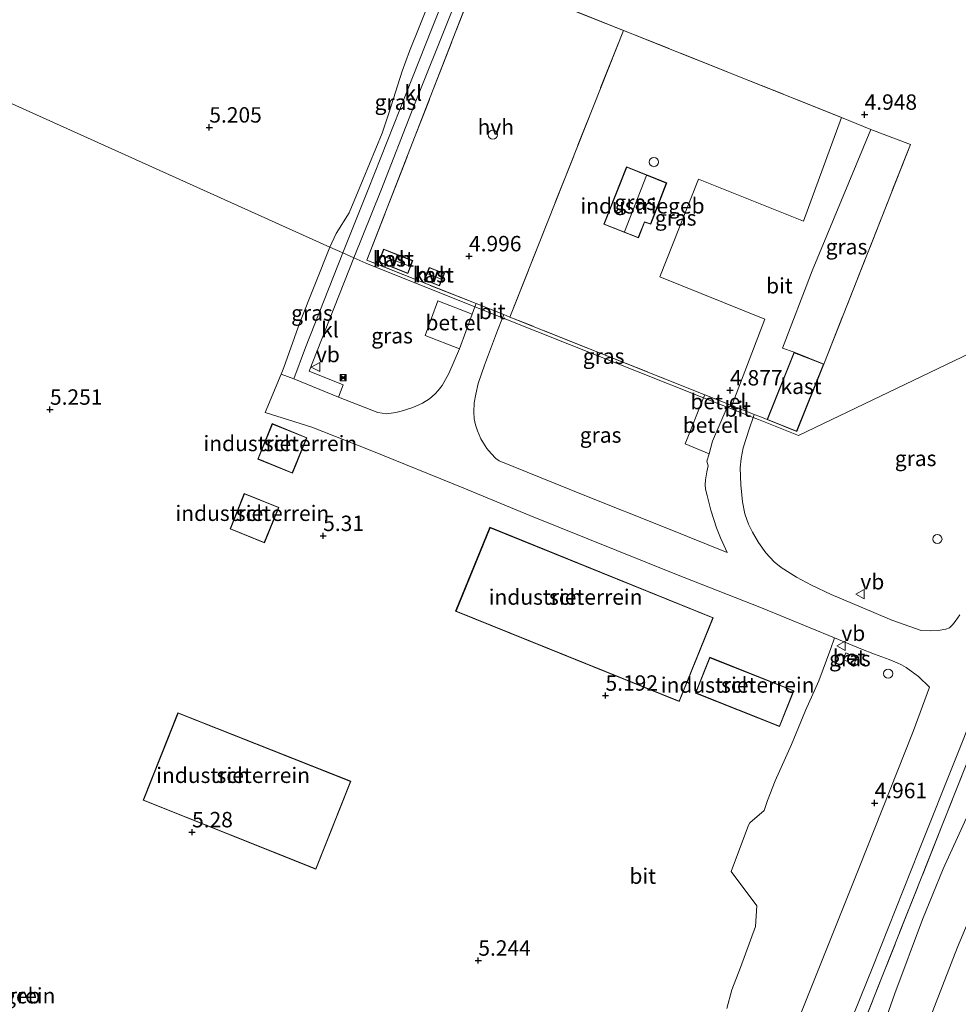
# Model space of a CAD drawing. Units: metres. Extents: x 60000 to 68857, y 443748 to 446428.
# Drawn here: x 62835 to 62987, y 444246 to 444406 of the extents above; entities that cross this region are included whole.
import ezdxf
from ezdxf.enums import TextEntityAlignment as Align

# ---------------------------------------------------------------- set-up
doc = ezdxf.new("R2010")
doc.units = ezdxf.units.M
doc.linetypes.add('IE-TERREINAFSCHEIDING', pattern=[10, 8, -2])
doc.layers.get('0').update_dxf_attribs({"lineweight": 25})
for name, color, linetype, lineweight in [('B-ME-AL-OVERIG-S-B1', 7, 'Continuous', 18), ('B-ME-GW-KRUINLIJN-L-B1', 93, 'Continuous', 18), ('B-ME-GW-TEENLIJN-L-B1', 93, 'Continuous', 18), ('B-ME-IE-GRASLAND-GV-B6', 93, 'Continuous', 18), ('B-ME-IE-GRONDWERKLIJN-GROND_INGERICHT-GV-B6', 253, 'Continuous', 18), ('B-ME-IE-HULPGEOMETRIE-L-B1', 53, 'Continuous', 18), ('B-ME-IE-INRICHTINGSELEMENT-S-B1', 253, 'Continuous', 18), ('B-ME-IE-TERREINAFSCHEIDING-DOORGANG-L-B1', 8, 'IE-TERREINAFSCHEIDING-KUNSTMATIG-OPEN', 18), ('B-ME-IE-TERREINAFSCHEIDING-RASTERHEKWERK-L-B1', 8, 'IE-TERREINAFSCHEIDING', 18), ('B-ME-KG-KADASTRAAL-DAKRAND-L-B1', 13, 'Continuous', 18), ('B-ME-KG-KADASTRAAL-NOKLIJN-L-B1', 13, 'Continuous', 18), ('B-ME-OG-BEBOUWING-GV-B6', 173, 'Continuous', 18), ('B-ME-OG-BEBOUWING-S-B1', 173, 'Continuous', 18), ('B-ME-VH-VERH_SOORT-BETON-OVERIG-GV-B6', 8, 'IE-TERREINAFSCHEIDING-NATUURLIJK-HOUTWAL', 18), ('B-ME-VH-VERH_SOORT-BITUMEN-GV-B6', 8, 'IE-TERREINAFSCHEIDING-NATUURLIJK-HOUTWAL', 18), ('B-ME-VH-VERH_SOORT-GV-B6', 8, 'Continuous', 18), ('B-ME-VH-VERH_SOORT-HALF_VERHARDING-GV-B6', 8, 'IE-TERREINAFSCHEIDING-NATUURLIJK-HOUTWAL', 18), ('B-ME-VH-VERH_SOORT-KLINKERS-GV-B6', 8, 'IE-TERREINAFSCHEIDING-NATUURLIJK-HOUTWAL', 18), ('B-ME-VW-MEUBILAIR_WEGMEUBILAIR-VERKEERSBORD-S-B1', 8, 'Continuous', 18)]:
    doc.layers.add(name, color=color, linetype=linetype, lineweight=lineweight)
doc.layers.add('B-ME-GW-HOOGTEPUNT-S-B1', color=10, linetype='Continuous')
doc.styles.add('NLCS-ISO', font='NLCS-ISO.TTF')
doc.linetypes.add('IE-TERREINAFSCHEIDING-KUNSTMATIG-OPEN', pattern='A,7,-1.5,[67,NLCS.SHX,S=0.75,R=0,X=0,Y=0],-1.5', length=10)
doc.linetypes.add('IE-TERREINAFSCHEIDING-NATUURLIJK-HOUTWAL', pattern='A,7,-1.5,[67,NLCS.SHX,S=0.75,R=45,X=0,Y=0],-1.5,7,-1.5,[70,NLCS.SHX,S=0.75,R=0,X=0,Y=0],-1.5', length=20)

# ---------------------------------------------------------------- blocks, each defined once
blk = doc.blocks.new('dtb')
blk.add_circle((0, 0), 0.75)
blk = doc.blocks.new('hoogtepunt')
for p, q in [((-0.5, 0), (0.5, 0)), ((0, 0.5), (0, -0.5))]:
    blk.add_line(p, q)
blk = doc.blocks.new('camera')
h = blk.add_hatch(color=256)
h.paths.add_polyline_path([(0.5, 0.5), (-0.5, 0.5), (0, 0)])
h.paths.add_polyline_path([(0, 0), (-0.5, -0.5), (0.5, -0.5)])
for p, q in [((-0.5, 0.5), (0.5, -0.5)), ((0.5, 0.5), (-0.5, -0.5))]:
    blk.add_line(p, q)
blk.add_lwpolyline([(-0.5, 0.5), (0.5, 0.5), (0.5, -0.5), (-0.5, -0.5)], close=True)
blk = doc.blocks.new('verkeersbord')
for p, q in [((0, 0.75), (-0.75, -0.625)), ((0.75, -0.625), (0, 0.75)), ((-0.75, -0.625), (0.75, -0.625))]:
    blk.add_line(p, q)

msp = doc.modelspace()

# ---------------------------------------------------------------- linework, layer by layer
at = {"layer": 'B-ME-GW-KRUINLIJN-L-B1'}
msp.add_polyline3d([(63030.807, 444363.594, 7.948), (63026.976, 444354.787, 8.512), (63022.55, 444344.286, 8.795), (63019.05, 444335.394, 8.844), (63015.246, 444326.079, 8.844), (63012.258, 444318.452, 8.828), (63008.16, 444308.015, 8.944), (63004.826, 444299.365, 8.795), (63000.407, 444288.364, 8.927), (62995.717, 444276.751, 9.392), (62991.786, 444267.224, 9.691), (62986.889, 444255.548, 9.923), (62983.399, 444246.627, 9.84), (62980.009, 444237.756, 9.591)], dxfattribs=at)
at = {"layer": 'B-ME-GW-TEENLIJN-L-B1'}
msp.add_polyline3d([(62936.662, 444132.031, 4.993), (62939.331, 444140.332, 4.894), (62942.543, 444151.346, 4.877), (62945.722, 444163.268, 4.794), (62948.509, 444173.198, 4.91), (62951.418, 444181.532, 4.927), (62953.939, 444187.871, 4.943), (62958.648, 444198.856, 5.06), (62964.213, 444213.615, 5.01), (62968.799, 444225.726, 5.026), (62972.604, 444236.378, 5.043), (62976.715, 444248.023, 5.192), (62981.2, 444260.033, 5.192), (62984.557, 444268.271, 5.043), (62990.05, 444280.314, 4.91), (62995.323, 444292.365, 4.91), (63000.429, 444304.942, 4.927), (63006.339, 444320.055, 5.126), (63012.122, 444334.957, 4.993), (63018.347, 444349.596, 5.226), (63023.069, 444359.392, 5.126), (63026.002, 444365.555, 5.068)], dxfattribs=at)
at = {"layer": 'B-ME-IE-GRASLAND-GV-B6'}
for points in [[(62906.2455, 444416.5127, 5.2775), (62901.5705, 444404.754, 5.3555), (62896.3033, 444391.514, 5.3105), (62891.1608, 444378.5143, 5.2805), (62887.0682, 444368.2451, 5.2465), (62884.9762, 444369.1872, 5.1927), (62885.9951, 444371.3874, 5.1785), (62888.0987, 444374.7202, 5.2685), (62890.384, 444380.2221, 5.2595), (62893.4389, 444387.6811, 5.2145), (62894.5392, 444390.9419, 5.1785), (62896.6781, 444397.72, 5.2775), (62897.8904, 444400.9783, 5.2505), (62902.9416, 444413.5326, 5.0075), (62904.6926, 444417.1593, 5.1245), (62906.2455, 444416.5127, 5.2775)], [(62909.122, 444413.737, 5.014), (62890.989, 444367.057, 4.999), (62908.7036, 444360.0035, 4.8408), (62908.5229, 444359.5077, 4.8393), (62890.808, 444366.561, 4.921), (62888.8579, 444367.4392, 5.2591), (62893.2177, 444378.2941, 5.285), (62898.6129, 444392.0305, 5.255), (62904.6195, 444407.0688, 5.405)], [(63006.321, 444360.274, 4.867), (62961.061, 444338.589, 4.921), (62954.564, 444341.176, 4.921), (62953.6974, 444341.521, 4.7605), (62953.8698, 444342.0192, 4.7635), (62954.767, 444341.662, 5.004), (62955.982, 444341.178, 5.002), (62960.781, 444339.262, 5.002), (62965.162, 444350.183, 5.002), (62979.222, 444385.82, 5.026), (62972.784, 444388.284, 5.026), (62968.029, 444390.228, 5.026), (62932.624, 444404.358, 5.017), (62915.943, 444411.015, 5.015)], [(62968.029, 444390.228, 5.026), (62961.85, 444373.367, 4.951), (62944.837, 444380.198, 5.014), (62938.552, 444364.342, 4.945), (62955.611, 444357.469, 5.005), (62950.236, 444343.466, 5.011), (62949.674, 444343.69, 5.01), (62945.824, 444345.223, 5.006), (62914.19, 444357.819, 4.972), (62932.624, 444404.358, 5.017), (62968.029, 444390.228, 5.026)], [(62965.162, 444350.183, 5.002), (62960.333, 444352.099, 5.002), (62958.48, 444352.792, 5.026), (62963.267, 444365.312, 4.987), (62972.784, 444388.284, 5.026), (62979.222, 444385.82, 5.026), (62965.162, 444350.183, 5.002)], [(62939.651, 444379.606, 4.966), (62933.128, 444382.202, 4.966), (62929.442, 444372.894, 4.966), (62935.076, 444370.691, 4.966), (62936.063, 444373.233, 4.966), (62937.077, 444372.9, 4.966), (62939.651, 444379.606, 4.966)], [(62887.0682, 444368.2451, 5.2465), (62880.995, 444352.8863, 5.1875), (62879.093, 444347.7799, 5.1445), (62877.0399, 444348.5737, 5.1888), (62877.4779, 444349.643, 5.2167), (62880.0768, 444356.9615, 5.0967), (62884.9762, 444369.1872, 5.1927), (62887.0682, 444368.2451, 5.2465)], [(62908.5229, 444359.5077, 4.8393), (62908.0878, 444358.3137, 4.8354), (62902.5113, 444360.4507, 4.959), (62900.4579, 444354.8409, 5.115), (62905.9851, 444352.6934, 5.0045), (62904.2738, 444348.6721, 5.0141), (62903.1939, 444346.7009, 5.0841), (62902.5655, 444345.9304, 5.0911), (62902.0502, 444345.3777, 5.0981), (62901.1611, 444344.5487, 5.0981), (62900.0084, 444343.8709, 5.1261), (62898.4106, 444343.1677, 5.1331), (62896.5144, 444342.5603, 5.1401), (62895.6491, 444342.3449, 5.1611), (62894.1799, 444342.1406, 5.1821), (62892.728, 444342.3206, 5.1751), (62886.3503, 444344.8146, 5.1261), (62887.1198, 444346.8234, 5.1891), (62881.6043, 444349.0614, 5.1401), (62884.9036, 444357.4226, 5.2171), (62888.8579, 444367.4392, 5.2591), (62890.808, 444366.561, 4.921), (62908.5229, 444359.5077, 4.8393)], [(62966.0159, 444234.8141, 4.956), (62973.1409, 444252.3374, 4.9945), (62980.6053, 444271.1767, 5.044), (62986.8157, 444286.7927, 5.022), (62993.8868, 444304.5436, 5), (63000.341, 444320.5079, 5.077), (63006.6587, 444336.2547, 5.22), (63012.4127, 444350.5861, 5.2585), (63016.8764, 444361.9448, 5.3025), (63018.3647, 444366.0445, 5.2776), (63021.325, 444367.463, 5.107), (63013.094, 444347.208, 5.238), (63000.893, 444316.84, 5.126), (62984.62, 444275.91, 5.076), (62970.108, 444239.323, 5.026)], [(62987.228, 444309.5073, 4.9415), (62986.507, 444308.3921, 4.932), (62986.0499, 444307.8462, 4.932), (62985.5887, 444307.3842, 4.9255), (62985.0041, 444307.1753, 4.906), (62983.7425, 444306.936, 4.893), (62982.5354, 444306.8713, 4.893), (62980.9577, 444306.9483, 4.9125), (62976.1835, 444308.6206, 4.906), (62973.2797, 444309.8663, 4.8605), (62966.3748, 444312.798, 4.8605), (62963.1917, 444314.2975, 4.8735), (62960.7453, 444315.6274, 4.8995), (62958.2567, 444317.1936, 4.893), (62957.1023, 444318.0858, 4.88), (62955.7454, 444319.5297, 4.8735), (62954.5468, 444321.2247, 4.8735), (62953.5825, 444322.8959, 4.88), (62952.9109, 444324.2024, 4.8475), (62952.3267, 444325.9059, 4.8475), (62951.9401, 444327.8489, 4.841), (62951.701, 444330.6062, 4.854), (62951.6091, 444333.3447, 4.828), (62951.75, 444334.8543, 4.8345), (62952.0822, 444336.6215, 4.8085), (62953.0994, 444339.7919, 4.75), (62953.6974, 444341.521, 4.7605), (62954.564, 444341.176, 4.921), (62961.061, 444338.589, 4.921), (63006.321, 444360.274, 4.867)], [(62914.19, 444357.819, 4.972), (62945.824, 444345.223, 5.006), (62945.623, 444344.736, 4.921), (62913.0013, 444357.7246, 4.8776), (62913.1903, 444358.2171, 4.8702), (62914.19, 444357.819, 4.972)], [(62945.623, 444344.736, 4.921), (62942.646, 444337.253, 4.943), (62946.524, 444335.605, 4.965), (62946.1638, 444334.4416, 4.901), (62946.4146, 444333.6519, 4.861), (62946.1893, 444332.7062, 4.8635), (62945.9404, 444331.4198, 4.8635), (62945.8946, 444330.6159, 4.8895), (62945.9432, 444329.9151, 4.8895), (62946.2394, 444328.8791, 4.8895), (62946.8304, 444326.4654, 4.922), (62947.7365, 444323.5944, 5), (62948.3795, 444321.9667, 4.9675), (62949.491, 444319.6291, 4.9675), (62939.6771, 444323.5335, 4.987), (62926.0678, 444328.995, 5.104), (62912.4339, 444334.4981, 5.1235), (62911.9009, 444334.8894, 5.1235), (62911.1559, 444335.6584, 5.1105), (62910.4306, 444336.5146, 5.104), (62909.8854, 444337.3584, 5.1105), (62909.4948, 444338.0753, 5.1105), (62908.9131, 444339.3832, 5.143), (62908.6066, 444340.3051, 5.117), (62908.3945, 444341.3303, 5.1105), (62908.3529, 444342.3848, 5.117), (62908.3921, 444343.8841, 5.117), (62908.6393, 444345.2904, 5.117), (62909.035, 444347.0194, 5.1105), (62910.0969, 444349.9896, 5.026), (62912.2065, 444355.6541, 4.909), (62913.0013, 444357.7246, 4.8776), (62945.623, 444344.736, 4.921)], [(62949.4099, 444245.5696, 4.8267), (62950.2127, 444248.5985, 4.8667), (62951.6415, 444252.2411, 4.8827), (62954.0725, 444258.908, 4.9467), (62954.2729, 444262.2827, 4.8987), (62950.1083, 444267.8288, 5.0747), (62952.9481, 444275.3425, 5.1147), (62953.1296, 444275.7185, 5.1147), (62955.4948, 444277.7539, 4.9797), (62956.002, 444279.3369, 5.0487), (62957.2432, 444282.56, 4.9717), (62959.9035, 444288.4355, 5.0982), (62962.1936, 444293.9356, 5.2742), (62964.3532, 444298.7871, 5.1092), (62966.2941, 444304.0464, 5.1037), (62966.9225, 444305.7425, 4.9998), (62971.2002, 444303.9826, 4.9387), (62973.4225, 444303.0883, 4.8927), (62975.7719, 444302.2632, 4.9107), (62977.0496, 444301.7081, 4.9047), (62977.7683, 444301.3612, 4.8807), (62978.5573, 444300.9322, 4.8807), (62979.3682, 444300.3209, 4.8747), (62980.5256, 444299.4598, 4.8807), (62982.3017, 444297.7259, 4.9086)], [(62968.7639, 444303.3258, 5.0192), (62968.2977, 444302.2273, 5.0672), (62970.0462, 444301.4381, 4.9792), (62970.5008, 444302.5788, 5.0032), (62968.7639, 444303.3258, 5.0192)], [(62982.3017, 444297.7259, 4.9086), (62979.688, 444290.558, 4.981), (62970.867, 444268.315, 5.002), (62961.315, 444244.49, 4.981), (62953.214, 444224.449, 4.981), (62942.512, 444197.857, 4.971), (62932.301, 444172.27, 4.929), (62921.654, 444145.745, 4.971), (62912.526, 444122.884, 4.992)]]:
    msp.add_polyline3d(points, dxfattribs=at)
at = {"layer": 'B-ME-IE-GRONDWERKLIJN-GROND_INGERICHT-GV-B6'}
for points in [[(62902.9416, 444413.5326, 5.0075), (62897.8904, 444400.9783, 5.2505), (62896.6781, 444397.72, 5.2775), (62894.5392, 444390.9419, 5.1785), (62893.4389, 444387.6811, 5.2145), (62890.384, 444380.2221, 5.2595), (62888.0987, 444374.7202, 5.2685), (62885.9951, 444371.3874, 5.1785), (62884.9762, 444369.1872, 5.1927), (62810.654, 444402.656, 5.267)], [(62810.654, 444402.656, 5.267), (62884.9762, 444369.1872, 5.1927)], [(62884.9762, 444369.1872, 5.1927), (62880.0768, 444356.9615, 5.0967), (62877.4779, 444349.643, 5.2167), (62877.0399, 444348.5737, 5.1888), (62874.4827, 444342.3303, 5.2167), (62882.0373, 444339.9773, 5.2252), (62891.5166, 444336.2086, 5.2337), (62906.701, 444330.0457, 5.1657), (62917.405, 444325.5884, 5.0807), (62940.976, 444316.1551, 4.9957), (62955.0305, 444310.635, 4.9787), (62966.9225, 444305.7425, 4.9998), (62966.2941, 444304.0464, 5.1037), (62964.3532, 444298.7871, 5.1092), (62962.1936, 444293.9356, 5.2742), (62959.9035, 444288.4355, 5.0982), (62957.2432, 444282.56, 4.9717), (62956.002, 444279.3369, 5.0487), (62955.4948, 444277.7539, 4.9797), (62953.1296, 444275.7185, 5.1147), (62952.9481, 444275.3425, 5.1147), (62950.1083, 444267.8288, 5.0747), (62954.2729, 444262.2827, 4.8987), (62954.0725, 444258.908, 4.9467), (62951.6415, 444252.2411, 4.8827), (62950.2127, 444248.5985, 4.8667), (62949.4099, 444245.5696, 4.8267)], [(62928.482, 444135.767, 5.051), (62939.759, 444163.964, 5.051), (62948.09, 444184.723, 5.038), (62960.238, 444214.924, 5.013), (62970.108, 444239.323, 5.026), (62984.62, 444275.91, 5.076), (63000.893, 444316.84, 5.126), (63013.094, 444347.208, 5.238), (63021.325, 444367.463, 5.107), (63026.002, 444365.555, 5.068)], [(63026.002, 444365.555, 5.068), (63023.069, 444359.392, 5.126), (63018.347, 444349.596, 5.226), (63012.122, 444334.957, 4.993), (63006.339, 444320.055, 5.126), (63000.429, 444304.942, 4.927), (62995.323, 444292.365, 4.91), (62990.05, 444280.314, 4.91), (62984.557, 444268.271, 5.043), (62981.2, 444260.033, 5.192), (62976.715, 444248.023, 5.192), (62972.604, 444236.378, 5.043), (62968.799, 444225.726, 5.026), (62964.213, 444213.615, 5.01), (62958.648, 444198.856, 5.06), (62953.939, 444187.871, 4.943), (62951.418, 444181.532, 4.927), (62948.509, 444173.198, 4.91), (62945.722, 444163.268, 4.794), (62942.543, 444151.346, 4.877), (62939.331, 444140.332, 4.894), (62936.662, 444132.031, 4.993)], [(62936.662, 444132.031, 4.993), (62939.331, 444140.332, 4.894), (62942.543, 444151.346, 4.877), (62945.722, 444163.268, 4.794), (62948.509, 444173.198, 4.91), (62951.418, 444181.532, 4.927), (62953.939, 444187.871, 4.943), (62958.648, 444198.856, 5.06), (62964.213, 444213.615, 5.01), (62968.799, 444225.726, 5.026), (62972.604, 444236.378, 5.043), (62976.715, 444248.023, 5.192), (62981.2, 444260.033, 5.192), (62984.557, 444268.271, 5.043), (62990.05, 444280.314, 4.91), (62995.323, 444292.365, 4.91), (63000.429, 444304.942, 4.927), (63006.339, 444320.055, 5.126), (63012.122, 444334.957, 4.993), (63018.347, 444349.596, 5.226), (63023.069, 444359.392, 5.126), (63026.002, 444365.555, 5.068), (63030.807, 444363.594, 7.948)], [(63030.807, 444363.594, 7.948), (63026.976, 444354.787, 8.512), (63022.55, 444344.286, 8.795), (63019.05, 444335.394, 8.844), (63015.246, 444326.079, 8.844), (63012.258, 444318.452, 8.828), (63008.16, 444308.015, 8.944), (63004.826, 444299.365, 8.795), (63000.407, 444288.364, 8.927), (62995.717, 444276.751, 9.392), (62991.786, 444267.224, 9.691), (62986.889, 444255.548, 9.923), (62983.399, 444246.627, 9.84), (62980.009, 444237.756, 9.591)], [(62875.6083, 444340.5274, 5.3032), (62873.2655, 444334.7713, 5.3032), (62878.8941, 444332.4806, 5.3032), (62881.2369, 444338.2367, 5.3032), (62875.6083, 444340.5274, 5.3032)], [(62871.0618, 444329.1753, 5.3592), (62868.7496, 444323.4413, 5.3592), (62874.3472, 444321.184, 5.3592), (62876.6595, 444326.9181, 5.3592), (62871.0618, 444329.1753, 5.3592)], [(62910.9619, 444323.6996, 5.2152), (62905.3877, 444310.0762, 5.2152), (62941.6913, 444295.399, 5.2152), (62947.1962, 444309.0042, 5.2152), (62910.9619, 444323.6996, 5.2152)], [(62946.6471, 444302.6013, 5.2131), (62944.3289, 444296.7801, 5.2131), (62957.9767, 444291.3445, 5.2131), (62960.2949, 444297.1658, 5.2131), (62946.6471, 444302.6013, 5.2131)], [(62860.277, 444293.5848, 5.1917), (62854.6215, 444279.3878, 5.1917), (62882.7, 444268.2213, 5.1917), (62888.3622, 444282.4703, 5.1917), (62860.277, 444293.5848, 5.1917)], [(62980.009, 444237.756, 9.591), (62983.399, 444246.627, 9.84), (62986.889, 444255.548, 9.923), (62991.786, 444267.224, 9.691)]]:
    msp.add_polyline3d(points, dxfattribs=at)
at = {"layer": 'B-ME-IE-HULPGEOMETRIE-L-B1'}
msp.add_polyline3d([(63006.321, 444360.274, 4.867), (62961.061, 444338.589, 4.921), (62954.564, 444341.176, 4.921), (62953.6974, 444341.521, 4.7605), (62949.447, 444343.213, 4.921), (62945.623, 444344.736, 4.921), (62913.0013, 444357.7246, 4.8776), (62908.5229, 444359.5077, 4.8393), (62890.808, 444366.561, 4.921), (62888.8579, 444367.4392, 5.2591), (62887.0682, 444368.2451, 5.2465), (62884.9762, 444369.1872, 5.1927), (62810.654, 444402.656, 5.267)], dxfattribs=at)
at = {"layer": 'B-ME-IE-TERREINAFSCHEIDING-DOORGANG-L-B1'}
for p, q in [((62972.784, 444388.284, 5.026), (62968.029, 444390.228, 5.026)), ((62908.7036, 444360.0035, 4.8408), (62913.1903, 444358.2171, 4.8702)), ((62952.9481, 444275.3425, 5.1147), (62950.1083, 444267.8288, 5.0747))]:
    msp.add_line(p, q, dxfattribs=at)
msp.add_polyline3d([(62877.4779, 444349.643, 5.2167), (62877.0399, 444348.5737, 5.1888), (62874.4827, 444342.3303, 5.2167)], dxfattribs=at)
at = {"layer": 'B-ME-IE-TERREINAFSCHEIDING-RASTERHEKWERK-L-B1'}
for p, q in [((62915.943, 444411.015, 5.015), (62932.624, 444404.358, 5.017)), ((62914.19, 444357.819, 4.972), (62932.624, 444404.358, 5.017)), ((62932.624, 444404.358, 5.017), (62968.029, 444390.228, 5.026)), ((62914.19, 444357.819, 4.972), (62913.1903, 444358.2171, 4.8702))]:
    msp.add_line(p, q, dxfattribs=at)
for points in [[(62908.7036, 444360.0035, 4.8408), (62890.989, 444367.057, 4.999), (62909.122, 444413.737, 5.014), (62911.188, 444412.912, 5.014)], [(62972.784, 444388.284, 5.026), (62979.222, 444385.82, 5.026), (62965.162, 444350.183, 5.002)], [(62892.504, 444008.916, 5.07), (62888.356, 444018.339, 5.142), (62884.753, 444026.622, 5.062), (62901.731, 444069.21, 5.001), (62915.116, 444102.642, 5.051), (62928.482, 444135.767, 5.051), (62939.759, 444163.964, 5.051), (62948.09, 444184.723, 5.038), (62960.238, 444214.924, 5.013), (62970.108, 444239.323, 5.026), (62984.62, 444275.91, 5.076), (63000.893, 444316.84, 5.126), (63013.094, 444347.208, 5.238), (63021.325, 444367.463, 5.107)], [(62955.982, 444341.178, 5.002), (62954.767, 444341.662, 5.004), (62953.8698, 444342.0192, 4.7635), (62950.236, 444343.466, 5.011), (62949.674, 444343.69, 5.01), (62945.824, 444345.223, 5.006), (62914.19, 444357.819, 4.972)]]:
    msp.add_polyline3d(points, dxfattribs=at)
at = {"layer": 'B-ME-KG-KADASTRAAL-DAKRAND-L-B1'}
for points in [[(62939.587, 444379.578, 9.123), (62937.047, 444372.962, 9.122), (62936.034, 444373.295, 9.317), (62935.048, 444370.756, 9.317), (62929.507, 444372.922, 9.008), (62933.156, 444382.137, 9.009), (62939.587, 444379.578, 9.123)], [(62893.704, 444368.776, 7.503), (62898.342, 444366.959, 7.503), (62897.613, 444364.972, 7.589), (62892.954, 444366.799, 7.589), (62893.704, 444368.776, 7.503)], [(62901.1249, 444365.8187, 7.2165), (62903.4967, 444364.8839, 7.2562), (62902.7349, 444362.952, 7.2715), (62900.3632, 444363.8868, 7.2318), (62901.1249, 444365.8187, 7.2165)], [(62965.097, 444350.156, 8.485), (62960.753, 444339.327, 8.485), (62956.047, 444341.206, 8.485), (62960.361, 444352.034, 8.485), (62965.097, 444350.156, 8.485)], [(62875.6358, 444340.4622, 8.0872), (62881.1717, 444338.2092, 8.1191), (62878.8666, 444332.5457, 8.1512), (62873.3307, 444334.7987, 8.1193), (62875.6358, 444340.4622, 8.0872)], [(62871.0895, 444329.1102, 8.1752), (62876.5944, 444326.8904, 8.1991), (62874.3196, 444321.2491, 8.1912), (62868.8147, 444323.4689, 8.1673), (62871.0895, 444329.1102, 8.1752)], [(62910.9893, 444323.6345, 11.1977), (62947.1311, 444308.9766, 11.1152), (62941.6637, 444295.4641, 11.0702), (62905.453, 444310.1037, 11.1452), (62910.9893, 444323.6345, 11.1977)], [(62946.6751, 444302.5364, 8.1155), (62960.23, 444297.1379, 8.1398), (62957.9487, 444291.4095, 8.0274), (62944.3938, 444296.808, 8.0031), (62946.6751, 444302.5364, 8.1155)], [(62860.305, 444293.52, 8.9397), (62888.2973, 444282.4422, 8.8837), (62882.672, 444268.2862, 9.0757), (62854.6864, 444279.4158, 9.0597), (62860.305, 444293.52, 8.9397)]]:
    msp.add_polyline3d(points, dxfattribs=at)
at = {"layer": 'B-ME-KG-KADASTRAAL-NOKLIJN-L-B1'}
for p, q in [((62932.801, 444371.66, 9.811), (62936.387, 444380.8, 9.811)), ((62897.934, 444366.09, 8.41), (62893.475, 444367.786, 8.41)), ((62900.8803, 444364.8377, 7.4965), (62902.9459, 444364.0294, 7.5065))]:
    msp.add_line(p, q, dxfattribs=at)
at = {"layer": 'B-ME-OG-BEBOUWING-GV-B6'}
for points in [[(62939.651, 444379.606, 4.966), (62937.077, 444372.9, 4.966), (62936.063, 444373.233, 4.966), (62935.076, 444370.691, 4.966), (62929.442, 444372.894, 4.966), (62933.128, 444382.202, 4.966), (62939.651, 444379.606, 4.966)], [(62893.675, 444368.841, 5.287), (62898.406, 444366.988, 5.287), (62897.642, 444364.907, 5.287), (62892.89, 444366.771, 5.287), (62893.675, 444368.841, 5.287)], [(62901.0968, 444365.8836, 5.06), (62903.5615, 444364.912, 5.06), (62902.7631, 444362.8871, 5.06), (62900.2983, 444363.8586, 5.06), (62901.0968, 444365.8836, 5.06)], [(62965.162, 444350.183, 5.002), (62960.781, 444339.262, 5.002), (62955.982, 444341.178, 5.002), (62960.333, 444352.099, 5.002), (62965.162, 444350.183, 5.002)], [(62875.6083, 444340.5274, 5.3032), (62881.2369, 444338.2367, 5.3032), (62878.8941, 444332.4806, 5.3032), (62873.2655, 444334.7713, 5.3032), (62875.6083, 444340.5274, 5.3032)], [(62871.0618, 444329.1753, 5.3592), (62876.6595, 444326.9181, 5.3592), (62874.3472, 444321.184, 5.3592), (62868.7496, 444323.4413, 5.3592), (62871.0618, 444329.1753, 5.3592)], [(62910.9619, 444323.6996, 5.2152), (62947.1962, 444309.0042, 5.2152), (62941.6913, 444295.399, 5.2152), (62905.3877, 444310.0762, 5.2152), (62910.9619, 444323.6996, 5.2152)], [(62946.6471, 444302.6013, 5.2131), (62960.2949, 444297.1658, 5.2131), (62957.9767, 444291.3445, 5.2131), (62944.3289, 444296.7801, 5.2131), (62946.6471, 444302.6013, 5.2131)], [(62860.277, 444293.5848, 5.1917), (62888.3622, 444282.4703, 5.1917), (62882.7, 444268.2213, 5.1917), (62854.6215, 444279.3878, 5.1917), (62860.277, 444293.5848, 5.1917)]]:
    msp.add_polyline3d(points, dxfattribs=at)
at = {"layer": 'B-ME-VH-VERH_SOORT-BETON-OVERIG-GV-B6'}
msp.add_polyline3d([(62968.7639, 444303.3258, 5.0192), (62970.5008, 444302.5788, 5.0032), (62970.0462, 444301.4381, 4.9792), (62968.2977, 444302.2273, 5.0672), (62968.7639, 444303.3258, 5.0192)], dxfattribs=at)
at = {"layer": 'B-ME-VH-VERH_SOORT-BITUMEN-GV-B6'}
for points in [[(62972.784, 444388.284, 5.026), (62963.267, 444365.312, 4.987), (62958.48, 444352.792, 5.026), (62960.333, 444352.099, 5.002), (62955.982, 444341.178, 5.002), (62954.767, 444341.662, 5.004), (62953.8698, 444342.0192, 4.7635), (62950.236, 444343.466, 5.011), (62955.611, 444357.469, 5.005), (62938.552, 444364.342, 4.945), (62944.837, 444380.198, 5.014), (62961.85, 444373.367, 4.951), (62968.029, 444390.228, 5.026), (62972.784, 444388.284, 5.026)], [(62913.1903, 444358.2171, 4.8702), (62913.0013, 444357.7246, 4.8776), (62908.5229, 444359.5077, 4.8393), (62908.7036, 444360.0035, 4.8408), (62913.1903, 444358.2171, 4.8702)], [(62961.315, 444244.49, 4.981), (62970.867, 444268.315, 5.002), (62979.688, 444290.558, 4.981), (62982.3017, 444297.7259, 4.9086), (62980.5256, 444299.4598, 4.8807), (62979.3682, 444300.3209, 4.8747), (62978.5573, 444300.9322, 4.8807), (62977.7683, 444301.3612, 4.8807), (62977.0496, 444301.7081, 4.9047), (62975.7719, 444302.2632, 4.9107), (62973.4225, 444303.0883, 4.8927), (62971.2002, 444303.9826, 4.9387), (62966.9225, 444305.7425, 4.9998), (62955.0305, 444310.635, 4.9787), (62940.976, 444316.1551, 4.9957), (62917.405, 444325.5884, 5.0807), (62906.701, 444330.0457, 5.1657), (62891.5166, 444336.2086, 5.2337), (62882.0373, 444339.9773, 5.2252), (62874.4827, 444342.3303, 5.2167), (62877.0399, 444348.5737, 5.1888), (62879.093, 444347.7799, 5.1445), (62886.3503, 444344.8146, 5.1261), (62892.728, 444342.3206, 5.1751), (62894.1799, 444342.1406, 5.1821), (62895.6491, 444342.3449, 5.1611), (62896.5144, 444342.5603, 5.1401), (62898.4106, 444343.1677, 5.1331), (62900.0084, 444343.8709, 5.1261), (62901.1611, 444344.5487, 5.0981), (62902.0502, 444345.3777, 5.0981), (62902.5655, 444345.9304, 5.0911), (62903.1939, 444346.7009, 5.0841), (62904.2738, 444348.6721, 5.0141), (62905.9851, 444352.6934, 5.0045), (62908.0878, 444358.3137, 4.8354), (62908.5229, 444359.5077, 4.8393), (62913.0013, 444357.7246, 4.8776), (62912.2065, 444355.6541, 4.909), (62910.0969, 444349.9896, 5.026), (62909.035, 444347.0194, 5.1105), (62908.6393, 444345.2904, 5.117), (62908.3921, 444343.8841, 5.117), (62908.3529, 444342.3848, 5.117), (62908.3945, 444341.3303, 5.1105), (62908.6066, 444340.3051, 5.117), (62908.9131, 444339.3832, 5.143), (62909.4948, 444338.0753, 5.1105), (62909.8854, 444337.3584, 5.1105), (62910.4306, 444336.5146, 5.104), (62911.1559, 444335.6584, 5.1105), (62911.9009, 444334.8894, 5.1235), (62912.4339, 444334.4981, 5.1235), (62926.0678, 444328.995, 5.104), (62939.6771, 444323.5335, 4.987), (62949.491, 444319.6291, 4.9675), (62948.3795, 444321.9667, 4.9675), (62947.7365, 444323.5944, 5), (62946.8304, 444326.4654, 4.922), (62946.2394, 444328.8791, 4.8895), (62945.9432, 444329.9151, 4.8895), (62945.8946, 444330.6159, 4.8895), (62945.9404, 444331.4198, 4.8635), (62946.1893, 444332.7062, 4.8635), (62946.4146, 444333.6519, 4.861), (62946.1638, 444334.4416, 4.901), (62946.524, 444335.605, 4.965), (62947.116, 444337.66, 4.897), (62949.447, 444343.213, 4.921), (62953.6974, 444341.521, 4.7605), (62953.0994, 444339.7919, 4.75), (62952.0822, 444336.6215, 4.8085), (62951.75, 444334.8543, 4.8345), (62951.6091, 444333.3447, 4.828), (62951.701, 444330.6062, 4.854), (62951.9401, 444327.8489, 4.841), (62952.3267, 444325.9059, 4.8475), (62952.9109, 444324.2024, 4.8475), (62953.5825, 444322.8959, 4.88), (62954.5468, 444321.2247, 4.8735), (62955.7454, 444319.5297, 4.8735), (62957.1023, 444318.0858, 4.88), (62958.2567, 444317.1936, 4.893), (62960.7453, 444315.6274, 4.8995), (62963.1917, 444314.2975, 4.8735), (62966.3748, 444312.798, 4.8605), (62973.2797, 444309.8663, 4.8605), (62976.1835, 444308.6206, 4.906), (62980.9577, 444306.9483, 4.9125), (62982.5354, 444306.8713, 4.893), (62983.7425, 444306.936, 4.893), (62985.0041, 444307.1753, 4.906), (62985.5887, 444307.3842, 4.9255), (62986.0499, 444307.8462, 4.932), (62986.507, 444308.3921, 4.932), (62987.228, 444309.5073, 4.9415)], [(62950.236, 444343.466, 5.011), (62953.8698, 444342.0192, 4.7635), (62953.6974, 444341.521, 4.7605), (62949.447, 444343.213, 4.921), (62949.674, 444343.69, 5.01), (62950.236, 444343.466, 5.011)], [(62993.8868, 444304.5436, 5), (62986.8157, 444286.7927, 5.022), (62980.6053, 444271.1767, 5.044), (62973.1409, 444252.3374, 4.9945), (62966.0159, 444234.8141, 4.956)]]:
    msp.add_polyline3d(points, dxfattribs=at)
at = {"layer": 'B-ME-VH-VERH_SOORT-GV-B6'}
for points in [[(62908.0878, 444358.3137, 4.8354), (62905.9851, 444352.6934, 5.0045), (62900.4579, 444354.8409, 5.115), (62902.5113, 444360.4507, 4.959), (62908.0878, 444358.3137, 4.8354)], [(62949.447, 444343.213, 4.921), (62947.116, 444337.66, 4.897), (62946.524, 444335.605, 4.965), (62942.646, 444337.253, 4.943), (62945.623, 444344.736, 4.921), (62949.447, 444343.213, 4.921)], [(62949.674, 444343.69, 5.01), (62949.447, 444343.213, 4.921), (62945.623, 444344.736, 4.921), (62945.824, 444345.223, 5.006), (62949.674, 444343.69, 5.01)]]:
    msp.add_polyline3d(points, dxfattribs=at)
at = {"layer": 'B-ME-VH-VERH_SOORT-HALF_VERHARDING-GV-B6'}
for points in [[(62911.188, 444412.912, 5.014), (62915.943, 444411.015, 5.015), (62932.624, 444404.358, 5.017), (62914.19, 444357.819, 4.972), (62913.1903, 444358.2171, 4.8702), (62908.7036, 444360.0035, 4.8408), (62890.989, 444367.057, 4.999), (62909.122, 444413.737, 5.014), (62911.188, 444412.912, 5.014)], [(62893.675, 444368.841, 5.287), (62892.89, 444366.771, 5.287), (62897.642, 444364.907, 5.287), (62898.406, 444366.988, 5.287), (62893.675, 444368.841, 5.287)], [(62901.0968, 444365.8836, 5.06), (62900.2983, 444363.8586, 5.06), (62902.7631, 444362.8871, 5.06), (62903.5615, 444364.912, 5.06), (62901.0968, 444365.8836, 5.06)]]:
    msp.add_polyline3d(points, dxfattribs=at)
at = {"layer": 'B-ME-VH-VERH_SOORT-KLINKERS-GV-B6'}
for points in [[(62907.9782, 444415.7689, 5.2775), (62904.6195, 444407.0688, 5.405), (62898.6129, 444392.0305, 5.255), (62893.2177, 444378.2941, 5.285), (62888.8579, 444367.4392, 5.2591), (62887.0682, 444368.2451, 5.2465), (62891.1608, 444378.5143, 5.2805), (62896.3033, 444391.514, 5.3105), (62901.5705, 444404.754, 5.3555), (62906.2455, 444416.5127, 5.2775), (62907.9782, 444415.7689, 5.2775)], [(62888.8579, 444367.4392, 5.2591), (62884.9036, 444357.4226, 5.2171), (62881.6043, 444349.0614, 5.1401), (62887.1198, 444346.8234, 5.1891), (62886.3503, 444344.8146, 5.1261), (62879.093, 444347.7799, 5.1445), (62880.995, 444352.8863, 5.1875), (62887.0682, 444368.2451, 5.2465), (62888.8579, 444367.4392, 5.2591)]]:
    msp.add_polyline3d(points, dxfattribs=at)

# ---------------------------------------------------------------- block references
at = {"layer": 'B-ME-AL-OVERIG-S-B1', "rotation": 90}
for p in [(62983.6094, 444321.7978, 5.1003), (62975.62, 444299.947, 5.0072)]:
    msp.add_blockref('dtb', p, dxfattribs=at)
at = {"layer": 'B-ME-GW-HOOGTEPUNT-S-B1', "rotation": 90}
for p in [(62971.7881, 444390.6888, 4.9477), (62971.7881, 444390.6888, 4.9477), (62865.3875, 444388.6084, 5.2052), (62865.3875, 444388.6084, 5.2052), (62907.5538, 444367.7096, 4.9957), (62907.5538, 444367.7096, 4.9957), (62949.9418, 444345.9396, 4.8772), (62949.9418, 444345.9396, 4.8772), (62839.5149, 444342.8084, 5.2512), (62839.5149, 444342.8084, 5.2512), (62883.8742, 444322.3078, 5.3102), (62883.8742, 444322.3078, 5.3102), (62929.7233, 444296.3887, 5.1917), (62929.7233, 444296.3887, 5.1917), (62973.4147, 444278.9406, 4.9612), (62973.4147, 444278.9406, 4.9612), (62862.5866, 444274.2148, 5.2797), (62862.5866, 444274.2148, 5.2797), (62909.0674, 444253.3797, 5.2442), (62909.0674, 444253.3797, 5.2442)]:
    msp.add_blockref('hoogtepunt', p, dxfattribs=at)
at = {"layer": 'B-ME-IE-INRICHTINGSELEMENT-S-B1', "rotation": 90}
msp.add_blockref('camera', (62887.115, 444347.9827, 5.2331), dxfattribs=at)
at = {"layer": 'B-ME-OG-BEBOUWING-S-B1', "rotation": 90}
for p in [(62911.42, 444387.432, 5.02), (62937.579, 444382.985, 4.972)]:
    msp.add_blockref('dtb', p, dxfattribs=at)
at = {"layer": 'B-ME-VW-MEUBILAIR_WEGMEUBILAIR-VERKEERSBORD-S-B1', "rotation": 90}
for p in [(62882.6944, 444349.7161, 5.1841), (62971.102, 444312.8317, 5.0041), (62968.0114, 444304.4659, 5.0162)]:
    msp.add_blockref('verkeersbord', p, dxfattribs=at)

# ---------------------------------------------------------------- texts
at = {"layer": 'B-ME-GW-HOOGTEPUNT-S-B1', "ltscale": 0.2, "style": 'NLCS-ISO'}
for s, p in [('4.948', (62971.7881, 444390.6888, 4.9477)), ('4.948', (62971.7881, 444390.6888, 4.9477)), ('5.205', (62865.3875, 444388.6084, 5.2052)), ('5.205', (62865.3875, 444388.6084, 5.2052)), ('4.996', (62907.5538, 444367.7096, 4.9957)), ('4.996', (62907.5538, 444367.7096, 4.9957)), ('4.877', (62949.9418, 444345.9396, 4.8772)), ('4.877', (62949.9418, 444345.9396, 4.8772)), ('5.251', (62839.5149, 444342.8084, 5.2512)), ('5.251', (62839.5149, 444342.8084, 5.2512)), ('5.31', (62883.8742, 444322.3078, 5.3102)), ('5.31', (62883.8742, 444322.3078, 5.3102)), ('5.192', (62929.7233, 444296.3887, 5.1917)), ('5.192', (62929.7233, 444296.3887, 5.1917)), ('4.961', (62973.4147, 444278.9406, 4.9612)), ('4.961', (62973.4147, 444278.9406, 4.9612)), ('5.28', (62862.5866, 444274.2148, 5.2797)), ('5.28', (62862.5866, 444274.2148, 5.2797)), ('5.244', (62909.0674, 444253.3797, 5.2442)), ('5.244', (62909.0674, 444253.3797, 5.2442))]:
    msp.add_text(s, height=2.5, dxfattribs=at).set_placement(p, align=Align.BOTTOM_LEFT)
at = {"layer": 'B-ME-IE-GRASLAND-GV-B6', "ltscale": 0.2, "style": 'NLCS-ISO'}
for p in [(62895.6108, 444392.7022), (62934.5465, 444376.4465), (62941.1095, 444373.912), (62968.851, 444369.2335), (62882.054, 444358.4835), (62895.0636, 444354.7899), (62929.4126, 444351.4766), (62928.9219, 444338.6768), (62980.0748, 444334.884), (62969.3992, 444302.382)]:
    msp.add_text('gras', height=2.5, dxfattribs=at).set_placement(p, align=Align.MIDDLE_CENTER)
at = {"layer": 'B-ME-IE-GRONDWERKLIJN-GROND_INGERICHT-GV-B6', "ltscale": 0.2, "style": 'NLCS-ISO'}
for p in [(62876.9226, 444337.3087), (62872.376, 444325.9788), (62923.2398, 444312.3757), (62951.1789, 444298.0986), (62869.2475, 444283.4498), (62827.9137, 444247.6744)]:
    msp.add_text('industrieterrein', height=2.5, dxfattribs=at).set_placement(p, align=Align.MIDDLE_CENTER)
at = {"layer": 'B-ME-OG-BEBOUWING-GV-B6', "ltscale": 0.2, "style": 'NLCS-ISO'}
for s, p in [('industriegeb', (62935.7269, 444375.876)), ('kast', (62895.2576, 444367.2696)), ('kast', (62901.7633, 444364.685)), ('kast', (62961.484, 444346.581)), ('sch', (62876.9226, 444337.3087)), ('sch', (62872.376, 444325.9788)), ('sch', (62923.2398, 444312.3757)), ('sch', (62951.1789, 444298.0986)), ('sch', (62869.2475, 444283.4498)), ('industriegeb', (62827.9137, 444247.6744))]:
    msp.add_text(s, height=2.5, dxfattribs=at).set_placement(p, align=Align.MIDDLE_CENTER)
at = {"layer": 'B-ME-VH-VERH_SOORT-BETON-OVERIG-GV-B6', "ltscale": 0.2, "style": 'NLCS-ISO'}
msp.add_text('bet', height=2.5, dxfattribs=at).set_placement((62969.2745, 444302.5792), align=Align.MIDDLE_CENTER)
at = {"layer": 'B-ME-VH-VERH_SOORT-BITUMEN-GV-B6', "ltscale": 0.2, "style": 'NLCS-ISO'}
for p in [(62957.9558, 444362.9072), (62911.3217, 444358.734), (62951.1934, 444342.8959), (62935.7709, 444267.0815)]:
    msp.add_text('bit', height=2.5, dxfattribs=at).set_placement(p, align=Align.MIDDLE_CENTER)
at = {"layer": 'B-ME-VH-VERH_SOORT-GV-B6', "ltscale": 0.2, "style": 'NLCS-ISO'}
for p in [(62905.026, 444356.9225), (62948.0484, 444344.1104), (62946.8005, 444340.28)]:
    msp.add_text('bet.el', height=2.5, dxfattribs=at).set_placement(p, align=Align.MIDDLE_CENTER)
at = {"layer": 'B-ME-VH-VERH_SOORT-HALF_VERHARDING-GV-B6', "ltscale": 0.2, "style": 'NLCS-ISO'}
for p in [(62911.9042, 444388.6701), (62895.2576, 444367.2696), (62901.7633, 444364.685)]:
    msp.add_text('hvh', height=2.5, dxfattribs=at).set_placement(p, align=Align.MIDDLE_CENTER)
at = {"layer": 'B-ME-VH-VERH_SOORT-KLINKERS-GV-B6', "ltscale": 0.2, "style": 'NLCS-ISO'}
for p in [(62898.5102, 444394.1737), (62884.9833, 444355.768)]:
    msp.add_text('kl', height=2.5, dxfattribs=at).set_placement(p, align=Align.MIDDLE_CENTER)
at = {"layer": 'B-ME-VW-MEUBILAIR_WEGMEUBILAIR-VERKEERSBORD-S-B1', "ltscale": 0.2, "style": 'NLCS-ISO'}
for p in [(62882.6944, 444349.7161, 5.1841), (62971.102, 444312.8317, 5.0041), (62968.0114, 444304.4659, 5.0162)]:
    msp.add_text('vb', height=2.5, dxfattribs=at).set_placement(p, align=Align.BOTTOM_LEFT)

doc.saveas('drawing.dxf')
